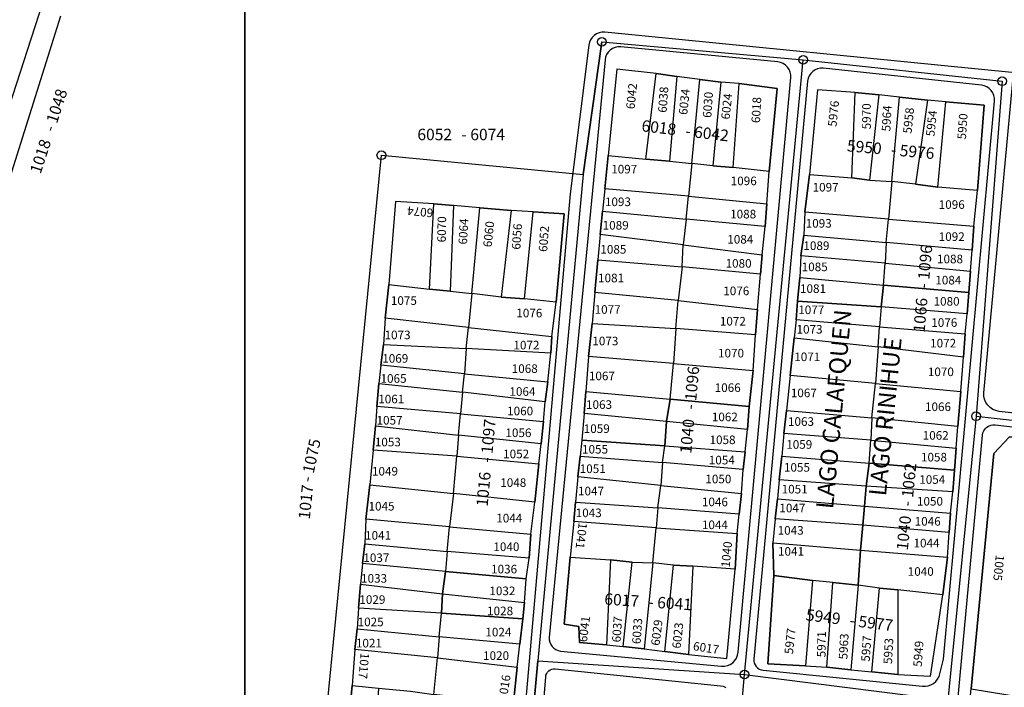
# Model space of a CAD drawing. Extents: x 336419 to 343761, y 6296200 to 6301068.
# Drawn here: x 339961 to 340133, y 6298674 to 6298791 of the extents above; entities that cross this region are included whole.
import ezdxf

# ---------------------------------------------------------------- set-up
doc = ezdxf.new("R2010")
doc.units = 0
doc.header["$MEASUREMENT"] = 0
doc.layers.get('0').update_dxf_attribs({"linetype": 'CONTINUOUS'})
for name, color, linetype in [('1010', 7, 'CONTINUOUS'), ('1400', 7, 'CONTINUOUS'), ('1500', 7, 'CONTINUOUS'), ('2000', 7, 'CONTINUOUS'), ('2510', 7, 'CONTINUOUS'), ('LIMITE_PREDIAL', 7, 'CONTINUOUS')]:
    doc.layers.add(name, color=color, linetype=linetype)

msp = doc.modelspace()

# ---------------------------------------------------------------- linework, layer by layer
at = {"color": 3}
for points in [[(339100, 6298600), (340000, 6298600), (340000, 6299200), (339100, 6299200), (339100, 6298600)], [(340000, 6298600), (340900, 6298600), (340900, 6299200), (340000, 6299200), (340000, 6298600)]]:
    msp.add_lwpolyline(points, dxfattribs=at)
at = {"color": 10}
for points in [[(339965.32, 6298795.47), (339950.89, 6298750.96)], [(340023.82, 6298766.85), (340059.02, 6298763.52), (340062.31, 6298786.66)], [(340062.31, 6298786.66), (340059.02, 6298763.52), (340051.14, 6298678.59), (340048.48, 6298649.9)], [(340062.31, 6298786.66), (340097.47, 6298783.5)], [(340087.23, 6298676.2), (340097.47, 6298783.5)], [(340097.47, 6298783.5), (340132.2, 6298779.77)], [(340132.2, 6298779.77), (340127.63, 6298721.29)], [(339990.48, 6298655.77), (340012.68, 6298653.52), (340023.82, 6298766.85)], [(340127.63, 6298721.29), (340122.69, 6298671.74)], [(340127.63, 6298721.29), (340216.37, 6298711.41), (340216.16, 6298707.2)], [(340048.48, 6298649.9), (340051.14, 6298678.59), (340087.23, 6298676.2)], [(340084.65, 6298647.08), (340087.23, 6298676.2)], [(340087.23, 6298676.2), (340122.69, 6298671.74)]]:
    msp.add_lwpolyline(points, dxfattribs=at)
at = {"layer": '1400', "color": 2}
for points in [[(340064.9, 6298781.9), (340063.4, 6298766.8), (340062.8, 6298761), (340062.4, 6298757.1), (340062, 6298753), (340061.6, 6298748.6), (340061.1, 6298742.9), (340060.6, 6298737.5), (340060, 6298731.7), (340059.5, 6298725.6), (340059.2, 6298721.8), (340058.8, 6298717.1), (340058.5, 6298714.3), (340058.1, 6298710.7), (340057.7, 6298706.3), (340057.4, 6298702.9), (340056.8, 6298696.7), (340055.7, 6298685), (340058.3, 6298684.6), (340058.4, 6298681.8), (340063.1, 6298681.4), (340066, 6298681.1), (340069.7, 6298680.7), (340073.3, 6298680.2), (340077.4, 6298679.7), (340084.1, 6298679), (340085.6, 6298694.6), (340085.9, 6298700.8), (340086.3, 6298704.2), (340086.7, 6298707.8), (340087, 6298712), (340087.3, 6298715.1), (340087.7, 6298719), (340088, 6298723), (340088.7, 6298729.3), (340089.1, 6298735.5), (340089.5, 6298739.9), (340090, 6298746.1), (340090.3, 6298749.5), (340090.8, 6298754.4), (340091.1, 6298758.4), (340091.5, 6298764), (340092.9, 6298778.5), (340086.3, 6298779.4), (340083.1, 6298779.6), (340079.4, 6298780.1), (340075.4, 6298780.6), (340071.8, 6298781.1), (340064.9, 6298781.9)], [(340099.95, 6298778.3), (340098.55, 6298763.5), (340097.75, 6298756.9), (340097.55, 6298752.9), (340097.05, 6298749.3), (340096.85, 6298745.5), (340096.45, 6298741.4), (340096.25, 6298738.1), (340095.85, 6298735), (340095.15, 6298728.4), (340094.55, 6298722.3), (340094.05, 6298718.3), (340093.75, 6298714.3), (340093.25, 6298710.2), (340092.95, 6298706.9), (340092.55, 6298703.4), (340092.15, 6298699.2), (340092.35, 6298693.5), (340091.25, 6298678.1), (340097.85, 6298677.7), (340101.55, 6298677.5), (340105.75, 6298677), (340109.45, 6298676.7), (340113.95, 6298676.2), (340119.65, 6298675.9), (340121.85, 6298690.1), (340122.65, 6298696.7), (340122.95, 6298701), (340123.15, 6298704.4), (340123.55, 6298708.1), (340123.85, 6298711.9), (340124.15, 6298715.7), (340124.45, 6298719.5), (340124.95, 6298725.6), (340125.45, 6298731.6), (340125.75, 6298735.7), (340126.05, 6298739.2), (340126.35, 6298742.9), (340126.65, 6298746.6), (340126.95, 6298750.3), (340127.25, 6298754.5), (340127.85, 6298760.7), (340129.05, 6298775.6), (340122.35, 6298776.2), (340119.15, 6298776.5), (340114.25, 6298777), (340110.65, 6298777.4), (340106.55, 6298777.8), (340099.95, 6298778.3)], [(340026.3, 6298758.8), (340025.1, 6298744.3), (340024.5, 6298738.4), (340024.2, 6298733.8), (340023.7, 6298730.2), (340023.4, 6298727), (340023, 6298723), (340022.8, 6298719.6), (340022.4, 6298715.4), (340021.8, 6298709.3), (340021.1, 6298703.3), (340020.9, 6298699), (340020.5, 6298695.6), (340020.2, 6298692), (340019.8, 6298687.8), (340019.6, 6298684.2), (340019.2, 6298680.6), (340018.7, 6298674.3), (340017.3, 6298659.5)], [(340046.9, 6298671.3), (340047.5, 6298677.5), (340048, 6298681.5), (340048.5, 6298685.9), (340048.8, 6298688.8), (340049.1, 6298692.9), (340049.6, 6298696.5), (340049.9, 6298700.7), (340050.6, 6298706.3), (340051.3, 6298713), (340051.7, 6298716.5), (340052.1, 6298720.4), (340052.4, 6298723.8), (340052.9, 6298727.3), (340053.4, 6298732.3), (340053.6, 6298735.2), (340054.3, 6298741.2), (340055.7, 6298756.6), (340050.3, 6298757), (340046.5, 6298757.2), (340041, 6298757.7), (340036.4, 6298758.1), (340033, 6298758.4), (340026.3, 6298758.8)], [(340203.05, 6298647.3), (340202.05, 6298633), (340196.95, 6298581.2), (340191.15, 6298523.1), (340190.59, 6298514.73), (340116.35, 6298536.1), (340113.95, 6298540.4), (340123.55, 6298643.6), (340126.75, 6298673.7), (340130.75, 6298714.8), (340133.45, 6298717.7), (340164.15, 6298714.1), (340207.05, 6298709.4), (340208.45, 6298707.3), (340204.95, 6298669), (340203.05, 6298647.3)]]:
    msp.add_lwpolyline(points, dxfattribs=at)
at = {"layer": '1500', "color": 10}
for centre in [(340062.3, 6298786.66), (340097.46, 6298783.5), (340132.19, 6298779.77), (340023.81, 6298766.85), (340127.62, 6298721.29), (340087.22, 6298676.2)]:
    msp.add_circle(centre, 0.759, dxfattribs=at)
at = {"layer": '2000', "color": 1}
for points in [[(339930.75, 6298673.18), (339967.85, 6298791.22)], [(340134.44, 6298781.27), (340062.82, 6298788.33), (340062.32, 6298788.33), (340061.84, 6298788.24), (340061.38, 6298788.05), (340060.96, 6298787.78), (340060.61, 6298787.44), (340060.33, 6298787.03), (340060.13, 6298786.58), (340060.02, 6298786.1), (340056.8, 6298760.1)], [(340083.16, 6298677.66), (340083.69, 6298677.66), (340084.21, 6298677.77), (340084.7, 6298677.97), (340085.14, 6298678.27), (340085.51, 6298678.64), (340085.8, 6298679.09), (340086, 6298679.58), (340086.1, 6298680.1), (340095.27, 6298780.41), (340095.27, 6298780.9), (340095.17, 6298781.38), (340094.98, 6298781.83), (340094.71, 6298782.24), (340094.36, 6298782.59), (340093.95, 6298782.86), (340093.49, 6298783.04), (340093.01, 6298783.14), (340065.59, 6298785.76), (340065.1, 6298785.76), (340064.62, 6298785.66), (340064.17, 6298785.47), (340063.76, 6298785.2), (340063.41, 6298784.85), (340063.14, 6298784.45), (340062.95, 6298783.99), (340062.86, 6298783.51), (340053.12, 6298682.69), (340053.12, 6298682.26), (340053.21, 6298681.84), (340053.37, 6298681.44), (340053.61, 6298681.09), (340053.92, 6298680.78), (340054.28, 6298680.55), (340054.68, 6298680.38), (340055.1, 6298680.3), (340083.16, 6298677.66)], [(340118.26, 6298674.15), (340118.78, 6298674.15), (340119.28, 6298674.23), (340119.76, 6298674.41), (340120.21, 6298674.66), (340120.6, 6298675), (340120.92, 6298675.4), (340121.17, 6298675.84), (340121.33, 6298676.33), (340121.95, 6298678.9), (340130.82, 6298776.31), (340130.82, 6298776.8), (340130.72, 6298777.29), (340130.53, 6298777.74), (340130.26, 6298778.15), (340129.91, 6298778.5), (340129.5, 6298778.78), (340129.05, 6298778.97), (340128.56, 6298779.07), (340100.94, 6298782.03), (340100.45, 6298782.04), (340099.97, 6298781.94), (340099.52, 6298781.76), (340099.11, 6298781.49), (340098.77, 6298781.15), (340098.5, 6298780.74), (340098.31, 6298780.29), (340098.22, 6298779.81), (340088.85, 6298678.9), (340088.85, 6298678.55), (340088.92, 6298678.21), (340089.06, 6298677.89), (340089.25, 6298677.6), (340089.5, 6298677.36), (340089.78, 6298677.16), (340090.11, 6298677.03), (340090.45, 6298676.96), (340118.26, 6298674.15)], [(340210.3, 6298713.5), (340131.65, 6298722.15), (340131.08, 6298722.27), (340130.55, 6298722.49), (340130.07, 6298722.82), (340129.66, 6298723.23), (340129.34, 6298723.72), (340129.12, 6298724.25), (340129, 6298724.82), (340129, 6298725.4), (340134.19, 6298781.06)], [(340056.8, 6298760.1), (340047.39, 6298653.34), (340047.34, 6298653.08), (340047.24, 6298652.83), (340047.09, 6298652.6), (340046.9, 6298652.41), (340046.68, 6298652.26), (340046.43, 6298652.16), (340046.17, 6298652.1), (340045.9, 6298652.1), (340009.6, 6298655.4), (339938.29, 6298661.87)], [(340112.28, 6298540.79), (340128.75, 6298718), (340128.83, 6298718.39), (340128.98, 6298718.76), (340129.2, 6298719.09), (340129.48, 6298719.37), (340129.82, 6298719.59), (340130.19, 6298719.74), (340130.58, 6298719.81), (340130.98, 6298719.8), (340210.14, 6298710.48)], [(340050.7, 6298653.7), (340052.5, 6298675.8), (340052.55, 6298676.1), (340052.67, 6298676.38), (340052.83, 6298676.63), (340053.04, 6298676.85), (340053.3, 6298677.02), (340053.58, 6298677.14), (340053.87, 6298677.19), (340054.18, 6298677.19), (340083.01, 6298674.25)], [(340083.01, 6298674.25), (340083.5, 6298674.16), (340083.95, 6298673.97)]]:
    msp.add_lwpolyline(points, dxfattribs=at)
at = {"layer": 'LIMITE_PREDIAL', "color": 4}
for points in [[(340064.9, 6298781.9), (340063.4, 6298766.8), (340070, 6298766.2), (340071.8, 6298781.1), (340064.9, 6298781.9)], [(340075.4, 6298780.6), (340074.1, 6298765.8), (340070, 6298766.2), (340071.8, 6298781.1), (340075.4, 6298780.6)], [(340075.4, 6298780.6), (340074.1, 6298765.8), (340078, 6298765.4), (340079.4, 6298780.1), (340075.4, 6298780.6)], [(340083.1, 6298779.6), (340081.7, 6298765), (340078, 6298765.4), (340079.4, 6298780.1), (340083.1, 6298779.6)], [(340083.1, 6298779.6), (340081.7, 6298765), (340085.2, 6298764.7), (340086.3, 6298779.4), (340083.1, 6298779.6)], [(340092.9, 6298778.5), (340091.5, 6298764), (340085.2, 6298764.7), (340086.3, 6298779.4), (340092.9, 6298778.5)], [(340099.95, 6298778.3), (340098.55, 6298763.5), (340105.95, 6298762.9), (340106.55, 6298777.8), (340099.95, 6298778.3)], [(340110.65, 6298777.4), (340109.05, 6298762.5), (340105.95, 6298762.9), (340106.55, 6298777.8), (340110.65, 6298777.4)], [(340110.65, 6298777.4), (340109.05, 6298762.5), (340112.95, 6298762.3), (340114.25, 6298777), (340110.65, 6298777.4)], [(340119.15, 6298776.5), (340117.05, 6298761.8), (340112.95, 6298762.3), (340114.25, 6298777), (340119.15, 6298776.5)], [(340119.15, 6298776.5), (340117.05, 6298761.8), (340120.95, 6298761.3), (340122.35, 6298776.2), (340119.15, 6298776.5)], [(340129.05, 6298775.6), (340127.85, 6298760.7), (340120.95, 6298761.3), (340122.35, 6298776.2), (340129.05, 6298775.6)], [(340063.4, 6298766.8), (340070, 6298766.2), (340074.1, 6298765.8), (340078, 6298765.4), (340077.4, 6298759.7), (340062.8, 6298761), (340063.4, 6298766.8)], [(340091.5, 6298764), (340085.2, 6298764.7), (340081.7, 6298765), (340078, 6298765.4), (340077.4, 6298759.7), (340091.1, 6298758.4), (340091.5, 6298764)], [(340098.55, 6298763.5), (340105.95, 6298762.9), (340109.05, 6298762.5), (340112.95, 6298762.3), (340112.35, 6298755.7), (340097.75, 6298756.9), (340098.55, 6298763.5)], [(340062.4, 6298757.1), (340077, 6298755.7), (340077.4, 6298759.7), (340062.8, 6298761), (340062.4, 6298757.1)], [(340127.85, 6298760.7), (340120.95, 6298761.3), (340117.05, 6298761.8), (340112.95, 6298762.3), (340112.35, 6298755.7), (340127.25, 6298754.5), (340127.85, 6298760.7)], [(340090.8, 6298754.4), (340077, 6298755.7), (340077.4, 6298759.7), (340091.1, 6298758.4), (340090.8, 6298754.4)], [(340026.3, 6298758.8), (340025.1, 6298744.3), (340032.2, 6298743.5), (340033, 6298758.4), (340026.3, 6298758.8)], [(340036.4, 6298758.1), (340035.8, 6298743.1), (340032.2, 6298743.5), (340033, 6298758.4), (340036.4, 6298758.1)], [(340036.4, 6298758.1), (340035.8, 6298743.1), (340039.6, 6298742.7), (340041, 6298757.7), (340036.4, 6298758.1)], [(340046.5, 6298757.2), (340044.7, 6298742.1), (340039.6, 6298742.7), (340041, 6298757.7), (340046.5, 6298757.2)], [(340046.5, 6298757.2), (340044.7, 6298742.1), (340048.8, 6298741.8), (340050.3, 6298757), (340046.5, 6298757.2)], [(340055.7, 6298756.6), (340054.3, 6298741.2), (340048.8, 6298741.8), (340050.3, 6298757), (340055.7, 6298756.6)], [(340062.4, 6298757.1), (340077, 6298755.7), (340076.5, 6298751.2), (340062, 6298753), (340062.4, 6298757.1)], [(340090.8, 6298754.4), (340077, 6298755.7), (340076.5, 6298751.2), (340090.3, 6298749.5), (340090.8, 6298754.4)], [(340097.55, 6298752.9), (340111.95, 6298751.6), (340112.35, 6298755.7), (340097.75, 6298756.9), (340097.55, 6298752.9)], [(340126.95, 6298750.3), (340111.95, 6298751.6), (340112.35, 6298755.7), (340127.25, 6298754.5), (340126.95, 6298750.3)], [(340061.6, 6298748.6), (340076.3, 6298747.4), (340076.5, 6298751.2), (340062, 6298753), (340061.6, 6298748.6)], [(340097.55, 6298752.9), (340111.95, 6298751.6), (340111.75, 6298748), (340097.05, 6298749.3), (340097.55, 6298752.9)], [(340090, 6298746.1), (340076.3, 6298747.4), (340076.5, 6298751.2), (340090.3, 6298749.5), (340090, 6298746.1)], [(340126.95, 6298750.3), (340111.95, 6298751.6), (340111.75, 6298748), (340126.65, 6298746.6), (340126.95, 6298750.3)], [(340096.85, 6298745.5), (340111.45, 6298744.2), (340111.75, 6298748), (340097.05, 6298749.3), (340096.85, 6298745.5)], [(340061.6, 6298748.6), (340076.3, 6298747.4), (340075.6, 6298741.5), (340061.1, 6298742.9), (340061.6, 6298748.6)], [(340090, 6298746.1), (340076.3, 6298747.4), (340075.6, 6298741.5), (340089.5, 6298739.9), (340090, 6298746.1)], [(340126.35, 6298742.9), (340111.45, 6298744.2), (340111.75, 6298748), (340126.65, 6298746.6), (340126.35, 6298742.9)], [(340096.85, 6298745.5), (340111.45, 6298744.2), (340111.05, 6298740.4), (340096.45, 6298741.4), (340096.85, 6298745.5)], [(340025.1, 6298744.3), (340032.2, 6298743.5), (340035.8, 6298743.1), (340039.6, 6298742.7), (340039, 6298736.8), (340024.5, 6298738.4), (340025.1, 6298744.3)], [(340126.05, 6298739.2), (340111.05, 6298740.4), (340111.45, 6298744.2), (340126.35, 6298742.9), (340126.05, 6298739.2)], [(340054.3, 6298741.2), (340048.8, 6298741.8), (340044.7, 6298742.1), (340039.6, 6298742.7), (340039, 6298736.8), (340053.6, 6298735.2), (340054.3, 6298741.2)], [(340060.6, 6298737.5), (340075.2, 6298736.6), (340075.6, 6298741.5), (340061.1, 6298742.9), (340060.6, 6298737.5)], [(340089.1, 6298735.5), (340075.2, 6298736.6), (340075.6, 6298741.5), (340089.5, 6298739.9), (340089.1, 6298735.5)], [(340096.45, 6298741.4), (340111.05, 6298740.4), (340110.75, 6298736.9), (340096.25, 6298738.1), (340096.45, 6298741.4)], [(340126.05, 6298739.2), (340111.05, 6298740.4), (340110.75, 6298736.9), (340125.75, 6298735.7), (340126.05, 6298739.2)], [(340024.2, 6298733.8), (340038.6, 6298733.1), (340039, 6298736.8), (340024.5, 6298738.4), (340024.2, 6298733.8)], [(340053.4, 6298732.3), (340038.6, 6298733.1), (340039, 6298736.8), (340053.6, 6298735.2), (340053.4, 6298732.3)], [(340060.6, 6298737.5), (340075.2, 6298736.6), (340074.8, 6298730.5), (340060, 6298731.7), (340060.6, 6298737.5)], [(340095.85, 6298735), (340110.55, 6298733.4), (340110.75, 6298736.9), (340096.25, 6298738.1), (340095.85, 6298735)], [(340125.45, 6298731.6), (340110.55, 6298733.4), (340110.75, 6298736.9), (340125.75, 6298735.7), (340125.45, 6298731.6)], [(340089.1, 6298735.5), (340075.2, 6298736.6), (340074.8, 6298730.5), (340088.7, 6298729.3), (340089.1, 6298735.5)], [(340095.85, 6298735), (340110.55, 6298733.4), (340110.05, 6298727), (340095.15, 6298728.4), (340095.85, 6298735)], [(340024.2, 6298733.8), (340038.6, 6298733.1), (340038.3, 6298728.7), (340023.7, 6298730.2), (340024.2, 6298733.8)], [(340125.45, 6298731.6), (340110.55, 6298733.4), (340110.05, 6298727), (340124.95, 6298725.6), (340125.45, 6298731.6)], [(340053.4, 6298732.3), (340038.6, 6298733.1), (340038.3, 6298728.7), (340052.9, 6298727.3), (340053.4, 6298732.3)], [(340059.5, 6298725.6), (340074.2, 6298724.3), (340074.8, 6298730.5), (340060, 6298731.7), (340059.5, 6298725.6)], [(340023.4, 6298727), (340038, 6298725.5), (340038.3, 6298728.7), (340023.7, 6298730.2), (340023.4, 6298727)], [(340088, 6298723), (340074.2, 6298724.3), (340074.8, 6298730.5), (340088.7, 6298729.3), (340088, 6298723)], [(340052.4, 6298723.8), (340038, 6298725.5), (340038.3, 6298728.7), (340052.9, 6298727.3), (340052.4, 6298723.8)], [(340094.55, 6298722.3), (340109.45, 6298721), (340110.05, 6298727), (340095.15, 6298728.4), (340094.55, 6298722.3)], [(340023.4, 6298727), (340038, 6298725.5), (340037.6, 6298721.7), (340023, 6298723), (340023.4, 6298727)], [(340124.45, 6298719.5), (340109.45, 6298721), (340110.05, 6298727), (340124.95, 6298725.6), (340124.45, 6298719.5)], [(340052.4, 6298723.8), (340038, 6298725.5), (340037.6, 6298721.7), (340052.1, 6298720.4), (340052.4, 6298723.8)], [(340059.5, 6298725.6), (340074.2, 6298724.3), (340073.6, 6298720.4), (340059.2, 6298721.8), (340059.5, 6298725.6)], [(340022.8, 6298719.6), (340037.3, 6298718), (340037.6, 6298721.7), (340023, 6298723), (340022.8, 6298719.6)], [(340087.7, 6298719), (340073.6, 6298720.4), (340074.2, 6298724.3), (340088, 6298723), (340087.7, 6298719)], [(340051.7, 6298716.5), (340037.3, 6298718), (340037.6, 6298721.7), (340052.1, 6298720.4), (340051.7, 6298716.5)], [(340058.8, 6298717.1), (340073.3, 6298716.1), (340073.6, 6298720.4), (340059.2, 6298721.8), (340058.8, 6298717.1)], [(340094.55, 6298722.3), (340109.45, 6298721), (340109.25, 6298717.1), (340094.05, 6298718.3), (340094.55, 6298722.3)], [(340022.8, 6298719.6), (340037.3, 6298718), (340037, 6298714.3), (340022.4, 6298715.4), (340022.8, 6298719.6)], [(340087.7, 6298719), (340073.6, 6298720.4), (340073.3, 6298716.1), (340087.3, 6298715.1), (340087.7, 6298719)], [(340124.45, 6298719.5), (340109.45, 6298721), (340109.25, 6298717.1), (340124.15, 6298715.7), (340124.45, 6298719.5)], [(340051.7, 6298716.5), (340037.3, 6298718), (340037, 6298714.3), (340051.3, 6298713), (340051.7, 6298716.5)], [(340093.75, 6298714.3), (340108.95, 6298713.1), (340109.25, 6298717.1), (340094.05, 6298718.3), (340093.75, 6298714.3)], [(340058.5, 6298714.3), (340072.9, 6298713.2), (340073.3, 6298716.1), (340058.8, 6298717.1), (340058.5, 6298714.3)], [(340087, 6298712), (340072.9, 6298713.2), (340073.3, 6298716.1), (340087.3, 6298715.1), (340087, 6298712)], [(340123.85, 6298711.9), (340108.95, 6298713.1), (340109.25, 6298717.1), (340124.15, 6298715.7), (340123.85, 6298711.9)], [(340133.45, 6298717.7), (340130.75, 6298714.8), (340126.75, 6298673.7), (340158.75, 6298668.5), (340159.95, 6298678.5), (340164.15, 6298714.1), (340133.45, 6298717.7)], [(340021.8, 6298709.3), (340036.4, 6298707.8), (340037, 6298714.3), (340022.4, 6298715.4), (340021.8, 6298709.3)], [(340050.6, 6298706.3), (340036.4, 6298707.8), (340037, 6298714.3), (340051.3, 6298713), (340050.6, 6298706.3)], [(340058.5, 6298714.3), (340072.9, 6298713.2), (340072.6, 6298709.2), (340058.1, 6298710.7), (340058.5, 6298714.3)], [(340087, 6298712), (340072.9, 6298713.2), (340072.6, 6298709.2), (340086.7, 6298707.8), (340087, 6298712)], [(340093.75, 6298714.3), (340108.95, 6298713.1), (340108.45, 6298709.1), (340093.25, 6298710.2), (340093.75, 6298714.3)], [(340123.55, 6298708.1), (340108.45, 6298709.1), (340108.95, 6298713.1), (340123.85, 6298711.9), (340123.55, 6298708.1)], [(340021.8, 6298709.3), (340036.4, 6298707.8), (340035.7, 6298702), (340021.1, 6298703.3), (340021.8, 6298709.3)], [(340057.7, 6298706.3), (340072.1, 6298705.3), (340072.6, 6298709.2), (340058.1, 6298710.7), (340057.7, 6298706.3)], [(340086.3, 6298704.2), (340072.1, 6298705.3), (340072.6, 6298709.2), (340086.7, 6298707.8), (340086.3, 6298704.2)], [(340092.95, 6298706.9), (340108.15, 6298705.6), (340108.45, 6298709.1), (340093.25, 6298710.2), (340092.95, 6298706.9)], [(340050.6, 6298706.3), (340036.4, 6298707.8), (340035.7, 6298702), (340049.9, 6298700.7), (340050.6, 6298706.3)], [(340123.55, 6298708.1), (340108.45, 6298709.1), (340108.15, 6298705.6), (340123.15, 6298704.4), (340123.55, 6298708.1)], [(340057.7, 6298706.3), (340072.1, 6298705.3), (340071.8, 6298701.8), (340057.4, 6298702.9), (340057.7, 6298706.3)], [(340092.95, 6298706.9), (340108.15, 6298705.6), (340107.85, 6298702.3), (340092.55, 6298703.4), (340092.95, 6298706.9)], [(340086.3, 6298704.2), (340072.1, 6298705.3), (340071.8, 6298701.8), (340085.9, 6298700.8), (340086.3, 6298704.2)], [(340122.95, 6298701), (340107.85, 6298702.3), (340108.15, 6298705.6), (340123.15, 6298704.4), (340122.95, 6298701)], [(340020.9, 6298699), (340035.3, 6298697.7), (340035.7, 6298702), (340021.1, 6298703.3), (340020.9, 6298699)], [(340056.8, 6298696.7), (340063.8, 6298696.2), (340067.6, 6298695.8), (340071.2, 6298695.7), (340071.8, 6298701.8), (340057.4, 6298702.9), (340056.8, 6298696.7)], [(340092.15, 6298699.2), (340107.45, 6298697.9), (340107.85, 6298702.3), (340092.55, 6298703.4), (340092.15, 6298699.2)], [(340049.6, 6298696.5), (340035.3, 6298697.7), (340035.7, 6298702), (340049.9, 6298700.7), (340049.6, 6298696.5)], [(340085.6, 6298694.6), (340078.2, 6298695.1), (340074.8, 6298695.3), (340071.2, 6298695.7), (340071.8, 6298701.8), (340085.9, 6298700.8), (340085.6, 6298694.6)], [(340122.95, 6298701), (340107.85, 6298702.3), (340107.45, 6298697.9), (340122.65, 6298696.7), (340122.95, 6298701)], [(340020.9, 6298699), (340035.3, 6298697.7), (340035, 6298694.2), (340020.5, 6298695.6), (340020.9, 6298699)], [(340092.15, 6298699.2), (340107.45, 6298697.9), (340107.05, 6298691.8), (340102.65, 6298692.3), (340099.05, 6298692.6), (340092.35, 6298693.5), (340092.15, 6298699.2)], [(340049.6, 6298696.5), (340035.3, 6298697.7), (340035, 6298694.2), (340049.1, 6298692.9), (340049.6, 6298696.5)], [(340121.85, 6298690.1), (340113.95, 6298691), (340110.75, 6298691.3), (340107.05, 6298691.8), (340107.45, 6298697.9), (340122.65, 6298696.7), (340121.85, 6298690.1)], [(340020.2, 6298692), (340034.5, 6298690.3), (340035, 6298694.2), (340020.5, 6298695.6), (340020.2, 6298692)], [(340058.4, 6298681.8), (340058.3, 6298684.6), (340055.7, 6298685), (340056.8, 6298696.7), (340063.8, 6298696.2), (340063.1, 6298681.4), (340058.4, 6298681.8)], [(340066, 6298681.1), (340067.6, 6298695.8), (340063.8, 6298696.2), (340063.1, 6298681.4), (340066, 6298681.1)], [(340066, 6298681.1), (340067.6, 6298695.8), (340071.2, 6298695.7), (340069.7, 6298680.7), (340066, 6298681.1)], [(340073.3, 6298680.2), (340074.8, 6298695.3), (340071.2, 6298695.7), (340069.7, 6298680.7), (340073.3, 6298680.2)], [(340049.1, 6298692.9), (340035, 6298694.2), (340034.5, 6298690.3), (340048.8, 6298688.8), (340049.1, 6298692.9)], [(340073.3, 6298680.2), (340074.8, 6298695.3), (340078.2, 6298695.1), (340077.4, 6298679.7), (340073.3, 6298680.2)], [(340084.1, 6298679), (340085.6, 6298694.6), (340078.2, 6298695.1), (340077.4, 6298679.7), (340084.1, 6298679)], [(340091.25, 6298678.1), (340092.35, 6298693.5), (340099.05, 6298692.6), (340097.85, 6298677.7), (340091.25, 6298678.1)], [(340101.55, 6298677.5), (340102.65, 6298692.3), (340099.05, 6298692.6), (340097.85, 6298677.7), (340101.55, 6298677.5)], [(340101.55, 6298677.5), (340102.65, 6298692.3), (340107.05, 6298691.8), (340105.75, 6298677), (340101.55, 6298677.5)], [(340020.2, 6298692), (340034.5, 6298690.3), (340034.3, 6298686.9), (340019.8, 6298687.8), (340020.2, 6298692)], [(340048.5, 6298685.9), (340034.3, 6298686.9), (340034.5, 6298690.3), (340048.8, 6298688.8), (340048.5, 6298685.9)], [(340109.45, 6298676.7), (340110.75, 6298691.3), (340107.05, 6298691.8), (340105.75, 6298677), (340109.45, 6298676.7)], [(340109.45, 6298676.7), (340110.75, 6298691.3), (340113.95, 6298691), (340113.95, 6298676.2), (340109.45, 6298676.7)], [(340119.65, 6298675.9), (340121.85, 6298690.1), (340113.95, 6298691), (340113.95, 6298676.2), (340119.65, 6298675.9)], [(340019.6, 6298684.2), (340033.9, 6298682.8), (340034.3, 6298686.9), (340019.8, 6298687.8), (340019.6, 6298684.2)], [(340048, 6298681.5), (340033.9, 6298682.8), (340034.3, 6298686.9), (340048.5, 6298685.9), (340048, 6298681.5)], [(340019.6, 6298684.2), (340033.9, 6298682.8), (340033.6, 6298679.1), (340019.2, 6298680.6), (340019.6, 6298684.2)], [(340048, 6298681.5), (340033.9, 6298682.8), (340033.6, 6298679.1), (340047.5, 6298677.5), (340048, 6298681.5)], [(340018.7, 6298674.3), (340023.3, 6298673.8), (340028.9, 6298673.3), (340033, 6298672.7), (340033.6, 6298679.1), (340019.2, 6298680.6), (340018.7, 6298674.3)], [(340046.9, 6298671.3), (340040, 6298671.9), (340036.6, 6298672.3), (340033, 6298672.7), (340033.6, 6298679.1), (340047.5, 6298677.5), (340046.9, 6298671.3)], [(340017.3, 6298659.5), (340018.7, 6298674.3), (340023.3, 6298673.8), (340022.4, 6298659.1), (340017.3, 6298659.5)]]:
    msp.add_lwpolyline(points, dxfattribs=at)

# ---------------------------------------------------------------- texts
at = {"color": 10}
for s, rotation, p in [('LAGO CALAFQUEN', 84.6832, (340102.66, 6298705.01)), ('LAGO RINIHUE', 84.2821, (340111.89, 6298707.26))]:
    msp.add_text(s, height=3, rotation=rotation, dxfattribs=at).set_placement(p)
at = {"layer": '1010', "color": 10}
for s, rotation, p in [(' - 1048', 72.0208, (339966.5, 6298770.21)), ('6018', 353.2858, (340069.14, 6298771.05)), (' - 6042', 353.2858, (340076.16, 6298770.22)), ('1018', 72.0208, (339964.32, 6298763.48)), ('5950', 354.7755, (340105.02, 6298767.56)), (' - 5976', 354.7755, (340112.07, 6298766.92)), (' - 1096', 84.9123, (340119.27, 6298742.89)), ('1066', 84.9123, (340118.64, 6298735.84)), (' - 1096', 84.6832, (340078.57, 6298721.74)), (' - 1097', 84.6832, (340043.01, 6298712.51)), ('1040', 84.6832, (340077.91, 6298714.69)), (' - 1075', 77.9796, (340011.54, 6298709.06)), (' - 1062', 84.2821, (340116.41, 6298704.86)), ('1016', 84.6832, (340042.36, 6298705.46)), ('1017', 83.9956, (340011.31, 6298703.21)), ('1040', 84.2821, (340115.71, 6298697.81)), ('6017', 356.2079, (340062.69, 6298688.42)), (' - 6041', 356.2079, (340069.75, 6298687.95)), ('5949', 352.8274, (340097.83, 6298685.68)), (' - 5977', 352.8274, (340104.85, 6298684.8))]:
    msp.add_text(s, height=2, rotation=rotation, dxfattribs=at).set_placement(p)
for s, p in [('6052', (340030.1, 6298769.48)), (' - 6074', (340037.17, 6298769.48))]:
    msp.add_text(s, height=2, dxfattribs=at).set_placement(p)
at = {"layer": '2510', "color": 4}
for s, rotation, p in [('6042', 83.9956, (340068, 6298774.84)), ('6038', 86.001, (340073.6, 6298774.24)), ('6034', 83.9956, (340077.2, 6298773.84)), ('6030', 86.001, (340081.4, 6298773.34)), ('6024', 83.9956, (340084.6, 6298773.04)), ('6018', 86.975, (340089.9, 6298772.44)), ('5976', 83.9956, (340103.25, 6298771.78)), ('5970', 90.0117, (340109.25, 6298771.38)), ('5964', 86.975, (340112.65, 6298770.98)), ('5958', 83.9956, (340116.35, 6298770.58)), ('5954', 83.9956, (340120.35, 6298770.08)), ('5950', 86.001, (340125.85, 6298769.58)), ('6074', 174.2938, (340032.93, 6298757.49)), ('6070', 88.9803, (340035.06, 6298751.64)), ('6064', 86.975, (340038.76, 6298751.24)), ('6060', 83.9956, (340043.06, 6298750.74)), ('6056', 86.001, (340048.06, 6298750.34)), ('6052', 86.001, (340052.76, 6298749.94)), ('1041', 262.9876, (340058.27, 6298702.77)), ('1040', 84.3967, (340084.61, 6298694.84)), ('1005', 264.2481, (340131.08, 6298697.16)), ('6041', 83.0216, (340059.7, 6298681.8)), ('6037', 86.001, (340065.56, 6298681.78)), ('6033', 86.001, (340069.06, 6298681.48)), ('6029', 83.0216, (340072.36, 6298681.18)), ('6023', 83.9956, (340076.06, 6298680.68)), ('5977', 83.9956, (340095.65, 6298679.7)), ('5971', 88.9803, (340101.35, 6298679.2)), ('6017', 351.395, (340078.14, 6298680.46)), ('5963', 86.975, (340105.15, 6298678.8)), ('5957', 86.001, (340109.05, 6298678.4)), ('5953', 86.975, (340112.95, 6298678)), ('5949', 86.001, (340118.15, 6298677.5)), ('1017', 265.2222, (340020.2, 6298680.05)), ('1016', 81.1308, (340045.68, 6298671.55))]:
    msp.add_text(s, height=1.5, rotation=rotation, dxfattribs=at).set_placement(p)
for s, p in [('1097', (340063.94, 6298763.68)), ('1096', (340084.8, 6298761.63)), ('1097', (340099.09, 6298760.52)), ('1093', (340062.84, 6298757.98)), ('1088', (340084.7, 6298755.83)), ('1096', (340121.11, 6298757.5)), ('1093', (340097.89, 6298754.22)), ('1089', (340062.44, 6298753.88)), ('1084', (340084.2, 6298751.43)), ('1092', (340121.11, 6298751.9)), ('1085', (340062.04, 6298749.68)), ('1089', (340097.49, 6298750.32)), ('1080', (340083.9, 6298747.23)), ('1088', (340120.81, 6298748)), ('1085', (340097.19, 6298746.62)), ('1081', (340061.64, 6298744.68)), ('1084', (340120.51, 6298744.3)), ('1076', (340083.5, 6298742.43)), ('1081', (340096.89, 6298742.82)), ('1075', (340025.47, 6298740.74)), ('1080', (340120.21, 6298740.6)), ('1077', (340061.04, 6298739.18)), ('1077', (340096.59, 6298739.12)), ('1076', (340047.37, 6298738.56)), ('1072', (340082.9, 6298737.13)), ('1076', (340119.81, 6298736.9)), ('1073', (340096.29, 6298735.72)), ('1073', (340024.37, 6298734.74)), ('1073', (340060.64, 6298733.68)), ('1072', (340046.87, 6298732.96)), ('1072', (340119.61, 6298733.3)), ('1069', (340023.97, 6298730.64)), ('1070', (340082.58, 6298731.56)), ('1071', (340095.89, 6298730.92)), ('1068', (340046.57, 6298728.86)), ('1070', (340119.21, 6298728.3)), ('1065', (340023.67, 6298727.14)), ('1067', (340060.04, 6298727.58)), ('1064', (340046.17, 6298724.86)), ('1066', (340082, 6298725.53)), ('1061', (340023.27, 6298723.54)), ('1067', (340095.29, 6298724.62)), ('1060', (340045.77, 6298721.46)), ('1063', (340059.54, 6298722.58)), ('1066', (340118.71, 6298722.2)), ('1057', (340022.97, 6298719.84)), ('1062', (340081.5, 6298720.43)), ('1059', (340059.14, 6298718.38)), ('1063', (340094.79, 6298719.62)), ('1056', (340045.47, 6298717.66)), ('1058', (340081.1, 6298716.43)), ('1062', (340118.31, 6298717.2)), ('1053', (340022.67, 6298716.04)), ('1055', (340058.84, 6298714.78)), ('1059', (340094.49, 6298715.62)), ('1052', (340045.07, 6298713.96)), ('1054', (340080.97, 6298712.89)), ('1058', (340118.01, 6298713.4)), ('1051', (340058.44, 6298711.38)), ('1055', (340094.09, 6298711.62)), ('1049', (340022.17, 6298710.94)), ('1050', (340080.37, 6298709.59)), ('1054', (340117.71, 6298709.5)), ('1048', (340044.57, 6298708.96)), ('1051', (340093.69, 6298707.82)), ('1047', (340058.14, 6298707.48)), ('1045', (340021.57, 6298704.84)), ('1046', (340079.77, 6298705.59)), ('1047', (340093.29, 6298704.52)), ('1050', (340117.31, 6298705.7)), ('1044', (340043.87, 6298702.76)), ('1043', (340057.74, 6298703.68)), ('1044', (340079.77, 6298701.59)), ('1046', (340116.91, 6298702.2)), ('1041', (340020.97, 6298699.74)), ('1043', (340092.99, 6298700.62)), ('1040', (340043.37, 6298697.76)), ('1044', (340116.71, 6298698.4)), ('1037', (340020.67, 6298695.84)), ('1041', (340093.05, 6298696.95)), ('1033', (340020.27, 6298692.24)), ('1036', (340042.97, 6298693.86)), ('1040', (340115.7, 6298693.44)), ('1032', (340042.67, 6298690.06)), ('1029', (340019.97, 6298688.54)), ('1028', (340042.27, 6298686.56)), ('1025', (340019.67, 6298684.64)), ('1024', (340041.97, 6298682.86)), ('1021', (340019.37, 6298680.94)), ('1020', (340041.57, 6298678.76))]:
    msp.add_text(s, height=1.5, dxfattribs=at).set_placement(p)

doc.saveas('drawing.dxf')
